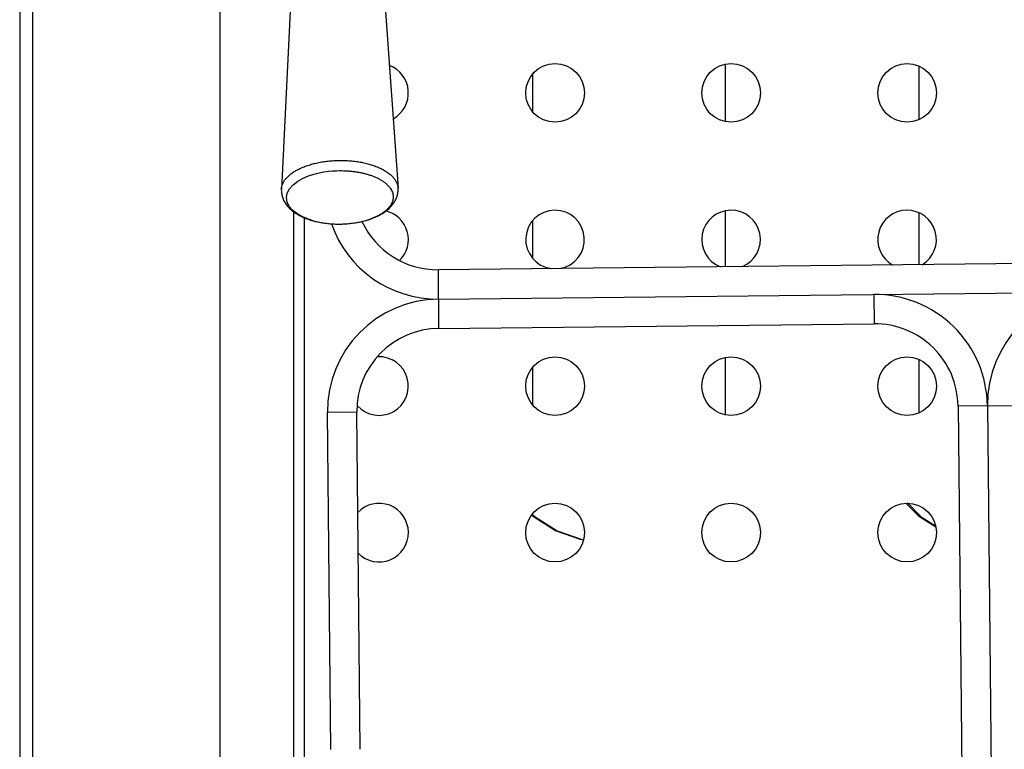
# Model space of a CAD drawing. Units: millimetres. Extents: x -48 to 88, y -111 to 90.
# Drawn here: x 0 to 20, y 37 to 52 of the extents above; entities that cross this region are included whole.
import ezdxf

# ---------------------------------------------------------------- set-up
doc = ezdxf.new("R2010")
doc.units = ezdxf.units.MM
doc.layers.add('GRC-900 SERİ PİŞİRME', color=7, linetype='Continuous')

msp = doc.modelspace()

# ---------------------------------------------------------------- linework, layer by layer
at = {"layer": 'GRC-900 SERİ PİŞİRME'}
for p, q in [((0, 83.059), (0, 2.292)), ((0.259, 82.961), (0.259, 2.418))]:
    msp.add_line(p, q, dxfattribs=at)
at = {"layer": 'GRC-900 SERİ PİŞİRME', "color": 252}
for p, q in [((4.1, 29.606), (4.1, 72.6)), ((5.678, 54.633), (5.352, 48.128)), ((7.277, 54.649), (7.738, 48.153)), ((14.437, 49.51), (14.437, 50.689)), ((18.387, 50.651), (18.387, 49.549)), ((10.487, 50.482), (10.487, 49.718)), ((5.6, 47.674), (5.6, 36.1)), ((5.816, 47.55), (5.816, 36.1)), ((14.437, 46.542), (14.437, 47.689)), ((18.387, 47.651), (18.387, 46.584)), ((5.966, 47.497), (5.929, 47.508)), ((10.487, 47.482), (10.487, 46.718)), ((31.561, 46.721), (8.563, 46.481)), ((8.575, 45.281), (8.563, 46.481)), ((8.569, 45.881), (31.568, 46.121)), ((17.468, 45.974), (17.475, 45.374)), ((8.575, 45.281), (17.475, 45.374)), ((14.437, 43.51), (14.437, 44.689)), ((18.387, 44.651), (18.387, 43.549)), ((10.487, 44.482), (10.487, 43.718)), ((19.192, 43.692), (20.392, 43.704)), ((6.893, 43.564), (6.293, 43.557)), ((6.365, 36.658), (6.293, 43.557)), ((6.965, 36.664), (6.893, 43.564)), ((19.192, 43.692), (19.285, 34.792)), ((19.792, 43.698), (19.885, 34.799)), ((18.406, 41.423), (18.13, 41.699)), ((18.739, 41.214), (18.406, 41.423))]:
    msp.add_line(p, q, dxfattribs=at)
for points in [[(5.929, 47.508), (5.803, 47.557), (5.686, 47.62), (5.587, 47.694), (5.513, 47.778), (5.468, 47.866), (5.454, 47.958), (5.47, 48.049), (5.517, 48.138), (5.593, 48.222), (5.69, 48.296), (5.798, 48.356), (5.91, 48.403), (6.019, 48.438), (6.123, 48.464), (6.221, 48.482), (6.314, 48.496), (6.4, 48.504), (6.477, 48.508), (6.541, 48.51)], [(18.157, 41.707), (18.441, 41.423), (18.733, 41.24)], [(11.532, 40.953), (11.468, 40.96), (10.961, 41.137), (10.506, 41.423), (10.47, 41.459)], [(10.485, 41.479), (10.541, 41.423), (10.996, 41.137), (11.503, 40.96), (11.533, 40.957)]]:
    msp.add_lwpolyline(points, dxfattribs=at)
for centre in [(10.95, 50.1), (14.55, 50.1), (18.15, 50.1), (10.95, 44.1), (14.55, 44.1), (18.15, 44.1), (10.95, 41.1), (14.55, 41.1), (18.15, 41.1)]:
    msp.add_circle(centre, 0.6, dxfattribs=at)
for centre, radius, start, end in [((7.35, 50.1), 0.6, 298.6272, 69.4956), ((6.698, 48.85), 1.413, 288.2634, 291.5676), ((7.35, 47.1), 0.6, 314.538, 76.857), ((10.95, 47.1), 0.6, 278.9793, 262.2414), ((14.55, 47.1), 0.6, 292.6395, 248.548), ((18.15, 47.1), 0.6, 300.7921, 240.4085), ((6.431, 49.019), 1.593, 252.9561, 255.3243), ((6.476, 49.198), 1.777, 255.378, 260.2037), ((6.502, 49.335), 1.917, 260.1512, 260.8066), ((6.52, 49.457), 2.04, 260.8559, 265.2758), ((6.526, 49.529), 2.113, 265.2619, 265.7627), ((6.53, 49.588), 2.172, 265.7845, 270.6007), ((8.545, 48.181), 2.3, 199.361, 270.5968), ((6.531, 49.577), 2.161, 270.581, 275.3339), ((6.535, 49.529), 2.113, 275.3416, 275.8862), ((6.547, 49.427), 2.009, 275.8376, 280.4433), ((6.566, 49.32), 1.901, 280.4595, 281.404), ((6.597, 49.179), 1.757, 281.3486, 286.2295), ((8.545, 48.181), 1.7, 204.722, 270.5968), ((6.65, 48.99), 1.56, 286.2762, 288.3065), ((17.492, 43.674), 2.3, 0.5968, 90.5968), ((22.092, 43.722), 2.3, 90.5968, 180.5968), ((8.593, 43.581), 2.3, 90.5968, 180.5968), ((17.492, 43.674), 1.7, 0.5968, 90.5968), ((8.593, 43.581), 1.7, 90.5968, 180.5968), ((7.35, 44.1), 0.6, 222.3007, 92.4786), ((7.35, 41.1), 0.6, 224.6118, 136.5879)]:
    msp.add_arc(centre, radius, start, end, dxfattribs=at)
for points, knots in [([(5.352, 48.128), (5.352, 48.138), (5.354, 48.157), (5.36, 48.186), (5.368, 48.214), (5.383, 48.253), (5.409, 48.3), (5.451, 48.354), (5.502, 48.406), (5.563, 48.456), (5.633, 48.502), (5.711, 48.544), (5.797, 48.583), (5.89, 48.617), (5.988, 48.647), (6.092, 48.672), (6.2, 48.692), (6.311, 48.707), (6.425, 48.716), (6.501, 48.719), (6.539, 48.719)], [0, 0, 0, 0, 0.020228, 0.040681, 0.06149, 0.082775, 0.127162, 0.174587, 0.225522, 0.280237, 0.338817, 0.401203, 0.467221, 0.536596, 0.608976, 0.683948, 0.761052, 0.839785, 0.919617, 1, 1, 1, 1]), ([(6.539, 48.719), (6.577, 48.72), (6.654, 48.719), (6.767, 48.712), (6.879, 48.699), (6.987, 48.682), (7.091, 48.659), (7.191, 48.631), (7.284, 48.598), (7.371, 48.562), (7.45, 48.521), (7.51, 48.483), (7.553, 48.451), (7.592, 48.419), (7.627, 48.385), (7.657, 48.349), (7.683, 48.314), (7.704, 48.277), (7.72, 48.239), (7.729, 48.211), (7.735, 48.182), (7.738, 48.163), (7.738, 48.153)], [0, 0, 0, 0, 0.080379, 0.160207, 0.238938, 0.316041, 0.391014, 0.463395, 0.532772, 0.598792, 0.661179, 0.719754, 0.747599, 0.774481, 0.825409, 0.849546, 0.872855, 0.917235, 0.938518, 0.959324, 0.979774, 1, 1, 1, 1]), ([(6.541, 48.51), (6.598, 48.51), (6.682, 48.508), (6.794, 48.498), (6.875, 48.488), (6.955, 48.474), (7.033, 48.457), (7.107, 48.438), (7.178, 48.415), (7.246, 48.39), (7.309, 48.362), (7.367, 48.332), (7.421, 48.299), (7.469, 48.265), (7.512, 48.228), (7.544, 48.196), (7.566, 48.17), (7.585, 48.144), (7.605, 48.11), (7.624, 48.069), (7.636, 48.026), (7.64, 47.991), (7.64, 47.962), (7.638, 47.934), (7.631, 47.898), (7.617, 47.856), (7.595, 47.814), (7.568, 47.774), (7.534, 47.734), (7.494, 47.696), (7.449, 47.66), (7.398, 47.626), (7.342, 47.593), (7.281, 47.563), (7.239, 47.545), (7.217, 47.536)], [0, 0, 0, 0, 0.08598, 0.128499, 0.170444, 0.211633, 0.251894, 0.291063, 0.328992, 0.365547, 0.400614, 0.434101, 0.465946, 0.496118, 0.524627, 0.551524, 0.564405, 0.576929, 0.600987, 0.62394, 0.646082, 0.66776, 0.678552, 0.689373, 0.711274, 0.733844, 0.757403, 0.782209, 0.808455, 0.836272, 0.865736, 0.896872, 0.929666, 0.964068, 1, 1, 1, 1]), ([(6.553, 47.417), (6.591, 47.417), (6.667, 47.42), (6.78, 47.43), (6.891, 47.446), (6.999, 47.468), (7.102, 47.495), (7.201, 47.528), (7.294, 47.566), (7.366, 47.603), (7.421, 47.635), (7.472, 47.668), (7.519, 47.704), (7.563, 47.744), (7.603, 47.784), (7.648, 47.839), (7.684, 47.899), (7.707, 47.95), (7.72, 47.989), (7.731, 48.03), (7.737, 48.07), (7.74, 48.112), (7.739, 48.139), (7.738, 48.153)], [0, 0, 0, 0, 0.074115, 0.14777, 0.220417, 0.291636, 0.361049, 0.428336, 0.493296, 0.555836, 0.586221, 0.616032, 0.674054, 0.702378, 0.730306, 0.785179, 0.839217, 0.866094, 0.892927, 0.919698, 0.946409, 0.973135, 1, 1, 1, 1]), ([(5.352, 48.128), (5.351, 48.114), (5.351, 48.087), (5.355, 48.046), (5.362, 48.005), (5.373, 47.965), (5.388, 47.926), (5.405, 47.888), (5.426, 47.852), (5.45, 47.818), (5.476, 47.784), (5.514, 47.742), (5.557, 47.703), (5.604, 47.667), (5.641, 47.641), (5.68, 47.617), (5.735, 47.586), (5.809, 47.551), (5.902, 47.514), (6.002, 47.483), (6.106, 47.458), (6.214, 47.439), (6.325, 47.425), (6.438, 47.417), (6.515, 47.416), (6.553, 47.417)], [0, 0, 0, 0, 0.026865, 0.053587, 0.080295, 0.107065, 0.133897, 0.160773, 0.187733, 0.214847, 0.242165, 0.26975, 0.325974, 0.354744, 0.384013, 0.413822, 0.444205, 0.506742, 0.571697, 0.63898, 0.708388, 0.779601, 0.852243, 0.925891, 1, 1, 1, 1])]:
    msp.add_open_spline(points, degree=3, knots=knots, dxfattribs=at)

doc.saveas('drawing.dxf')
